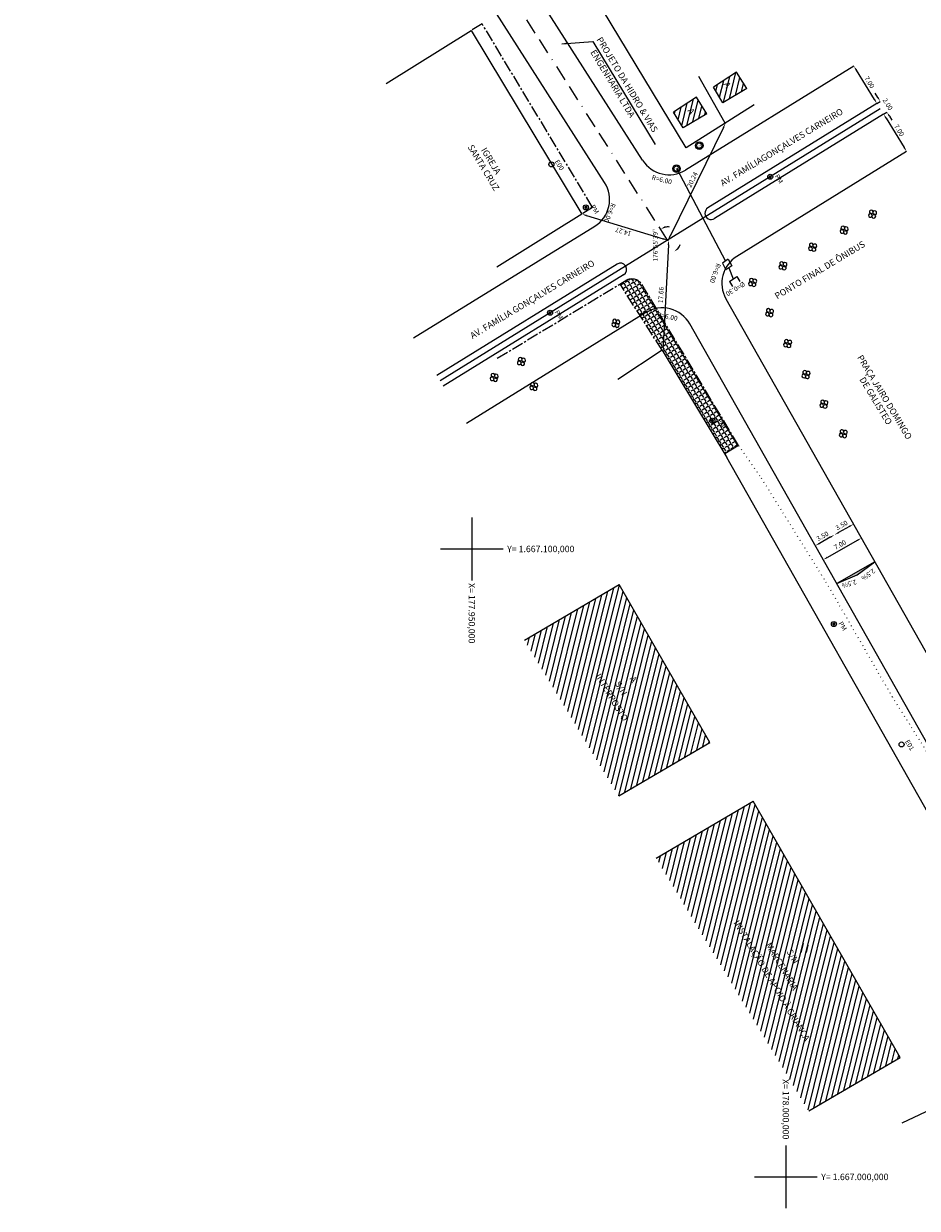
# Model space of a CAD drawing. Extents: x 4989 to 178105, y 1857 to 1667367.
# Drawn here: x 177879 to 178021, y 1666995 to 1667184 of the extents above; entities that cross this region are included whole.
import ezdxf
from ezdxf.enums import TextEntityAlignment as Align

# ---------------------------------------------------------------- set-up
doc = ezdxf.new("R2010")
doc.units = 0
doc.header["$LTSCALE"] = 2.5
doc.header["$MEASUREMENT"] = 0
doc.header["$PDMODE"] = 1
doc.header["$PDSIZE"] = -1
for name, pattern in [('BORDERX2', [3.5, 1, -0.5, 1, -0.5, 0, -0.5]), ('CENTER2', [1.125, 0.75, -0.125, 0.125, -0.125]), ('DASHDOT', [1, 0.5, -0.25, 0, -0.25]), ('DOT', [0.25, 0, -0.25])]:
    doc.linetypes.add(name, pattern=pattern)
doc.layers.get('0').update_dxf_attribs({"linetype": 'CONTINUOUS'})
doc.layers.get('DEFPOINTS').update_dxf_attribs({"linetype": 'CONTINUOUS'})
for name, color, linetype in [('1', 7, 'CONTINUOUS'), ('10', 7, 'CONTINUOUS'), ('11', 7, 'CONTINUOUS'), ('12', 7, 'CONTINUOUS'), ('17', 7, 'CONTINUOUS'), ('29', 7, 'CONTINUOUS'), ('4', 7, 'CONTINUOUS'), ('6', 7, 'CONTINUOUS'), ('7', 7, 'CONTINUOUS'), ('8', 7, 'CONTINUOUS'), ('CVD-LINE', 2, 'CONTINUOUS'), ('G-ALT_01', 3, 'CONTINUOUS'), ('G-COORDENADAS', 1, 'CONTINUOUS'), ('G-COTAS', 1, 'CONTINUOUS'), ('G-EIXO_PROJ', 3, 'BORDERX2'), ('S-ARVORES', 60, 'CONTINUOUS'), ('S-BORDO_PAVIM', 3, 'DOT'), ('S-CERCA_ARAME', 102, 'P_CERCAD'), ('S-CONST_ALV', 60, 'CONTINUOUS'), ('S-ESTAÇÃO', 1, 'CONTINUOUS'), ('S-LIM_PAV', 253, 'CONTINUOUS'), ('S-MEIOFIO_EXIST', 1, 'CENTER2'), ('S-MURO_ALV', 60, 'P_MUROAD'), ('S-REDE_ELETRICA', 102, 'CONTINUOUS'), ('S-REDE_ESGOTO', 32, 'CONTINUOUS'), ('S-TOPO_RUAS', 7, 'CONTINUOUS'), ('S_SECAO', 2, 'CONTINUOUS')]:
    doc.layers.add(name, color=color, linetype=linetype)
doc.styles.add('60CL500', font='ARIAL.TTF', dxfattribs={"height": 0.76})
doc.styles.add('80CL500', font='ARIAL.TTF')
doc.styles.add('CL60', font='ARIAL.TTF', dxfattribs={"height": 0.38})
doc.linetypes.add('P_CERCAD', pattern='A,0.9,-0.001,["x",STANDARD,S=0.45,R=0,X=0,Y=-0.15],-0.0001', length=0.9011)
doc.linetypes.add('P_MUROAD', pattern='A,0.9,-0.001,["|",STANDARD,S=0.15,R=0,X=0,Y=-0.075],-0.0001', length=0.9011)
doc.dimstyles.new('COTAS', dxfattribs={"dimtxt": 0.76, "dimasz": 0.76, "dimexe": 0, "dimexo": 0, "dimgap": 0.38, "dimtad": 1, "dimzin": 0, "dimtxsty": '60CL500', "dimcen": 0.09, "dimclrd": 105, "dimclre": 105, "dimclrt": 1, "dimazin": 3, "dimtfac": 1, "dimtdec": 4, "dimtofl": 0, "dimtmove": 0, "dimatfit": 3, "dimtolj": 1, "dimtzin": 0})
pattern_1 = [(256.11748, (181209.6228, 1671457.43855), (0.77056434, -0.19044593), [])]

# ---------------------------------------------------------------- blocks, each defined once
blk = doc.blocks.new('ARV')
at = {"layer": 'S-ARVORES'}
blk.add_circle((0, 0), 0.0778, dxfattribs=at)
for centre, start, end in [((-0.194, 0), 36.8699, 323.1301), ((0, 0.194), 306.8699, 233.1301), ((0.194, 0), 216.8699, 143.1301), ((0, -0.194), 126.8699, 53.1301)]:
    blk.add_arc(centre, 0.156, start, end, dxfattribs=at)
blk = doc.blocks.new('POSTE')
at = {"layer": 'S-REDE_ELETRICA', "const_width": 0.125}
blk.add_lwpolyline([(-0.062, -0.001, 1), (0.062, 0.001, 1)], format="xyb", close=True, dxfattribs=at)
at = {"layer": 'S-REDE_ELETRICA'}
blk.add_circle((0, 0), 0.2, dxfattribs=at)
at = {"layer": 'S-REDE_ELETRICA', "style": 'CL60'}
blk.add_text('PM', height=0.38, rotation=1.21961, dxfattribs=at).set_placement((0.134, 0.319))
blk = doc.blocks.new('PV')
at = {"layer": 'S-REDE_ESGOTO'}
for radius in [0.3, 0.21]:
    blk.add_circle((0, 0), radius, dxfattribs=at)
blk.add_text('PV', height=0.12, dxfattribs=at).set_placement((-0.121, -0.05))
blk = doc.blocks.new('EST')
at = {"layer": 'S-ESTAÇÃO'}
blk.add_circle((0, 0), 0.778, dxfattribs=at)
at = {"layer": 'S-ESTAÇÃO', "linetype": 'DASHDOT', "style": 'CL60'}
blk.add_attdef('EST', (-0.26, 1.3), '', height=1.48, dxfattribs=at)
blk = doc.blocks.new('POINT')
blk.add_point((0, 0))
blk = doc.blocks.new('*D11')
at = {"color": 105, "linetype": 'BYBLOCK'}
for start, end in [(81.1419, 101.8596), (320.2227, 340.9405)]:
    blk.add_arc((177981.18, 1667149.17), 2.11, start, end, dxfattribs=at)
for points in [[(177980.79, 1667151.13), (177980.69, 1667151.36), (177980.04, 1667150.96)], [(177982.88, 1667147.73), (177982.72, 1667147.92), (177982.22, 1667147.34)]]:
    blk.add_solid(points, dxfattribs=at)
at = {"layer": 'DEFPOINTS', "color": 0, "linetype": 'BYBLOCK'}
for p in [(177881.61, 1667305), (177981.18, 1667149.17), (177981.18, 1667149.17), (177980.14, 1667147.33), (178049.25, 1667028.88)]:
    blk.add_point(p, dxfattribs=at)
at = {"color": 1, "linetype": 'BYBLOCK', "insert": (177979.22, 1667148.37), "char_height": 0.76, "attachment_point": 5, "rotation": 90, "style": '60CL500'}
blk.add_mtext('\\A1;176°55\'39"', dxfattribs=at)
blk = doc.blocks.new('*D12')
at = {"color": 105, "linetype": 'BYBLOCK'}
blk.add_line((178010.12, 1667103.59), (178008.4, 1667102.61), dxfattribs=at)
for points in [[(178010.06, 1667103.7), (178010.18, 1667103.48), (178010.78, 1667103.96)], [(178008.34, 1667102.72), (178008.46, 1667102.5), (178007.74, 1667102.24)]]:
    blk.add_solid(points, dxfattribs=at)
at = {"layer": 'DEFPOINTS', "color": 0, "linetype": 'BYBLOCK'}
for p in [(178010.78, 1667103.96), (178007.74, 1667102.24), (178007.74, 1667102.24)]:
    blk.add_point(p, dxfattribs=at)
at = {"color": 1, "linetype": 'BYBLOCK', "insert": (178008.88, 1667103.77), "char_height": 0.76, "attachment_point": 5, "rotation": 29.505, "style": '60CL500'}
blk.add_mtext('\\A1;3.50', dxfattribs=at)
blk = doc.blocks.new('*D13')
at = {"color": 105, "linetype": 'BYBLOCK'}
blk.add_line((178007.08, 1667101.86), (178005.35, 1667100.89), dxfattribs=at)
for points in [[(178007.01, 1667101.97), (178007.14, 1667101.75), (178007.74, 1667102.24)], [(178005.29, 1667101), (178005.41, 1667100.78), (178004.69, 1667100.51)]]:
    blk.add_solid(points, dxfattribs=at)
at = {"layer": 'DEFPOINTS', "color": 0, "linetype": 'BYBLOCK'}
for p in [(178007.74, 1667102.24), (178004.69, 1667100.51), (178004.69, 1667100.51)]:
    blk.add_point(p, dxfattribs=at)
at = {"color": 1, "linetype": 'BYBLOCK', "insert": (178005.84, 1667102.04), "char_height": 0.76, "attachment_point": 5, "rotation": 29.505, "style": '60CL500'}
blk.add_mtext('\\A1;3.50', dxfattribs=at)
blk = doc.blocks.new('*D14')
at = {"color": 105, "linetype": 'BYBLOCK'}
blk.add_line((178011.38, 1667101.36), (178006.61, 1667098.66), dxfattribs=at)
for points in [[(178011.32, 1667101.47), (178011.44, 1667101.25), (178012.04, 1667101.74)], [(178006.55, 1667098.77), (178006.67, 1667098.55), (178005.95, 1667098.29)]]:
    blk.add_solid(points, dxfattribs=at)
at = {"layer": 'DEFPOINTS', "color": 0, "linetype": 'BYBLOCK'}
for p in [(178012.04, 1667101.74), (178005.95, 1667098.29), (178005.95, 1667098.29)]:
    blk.add_point(p, dxfattribs=at)
at = {"color": 1, "linetype": 'BYBLOCK', "insert": (178008.62, 1667100.68), "char_height": 0.76, "attachment_point": 5, "rotation": 29.505, "style": '60CL500'}
blk.add_mtext('\\A1;7.00', dxfattribs=at)
blk = doc.blocks.new('*D33')
at = {"color": 105, "linetype": 'BYBLOCK'}
blk.add_line((177968.25, 1667153.1), (177980.45, 1667149.4), dxfattribs=at)
for points in [[(177968.21, 1667152.98), (177968.29, 1667153.22), (177967.52, 1667153.32)], [(177980.41, 1667149.27), (177980.49, 1667149.52), (177981.18, 1667149.17)]]:
    blk.add_solid(points, dxfattribs=at)
at = {"layer": 'DEFPOINTS', "color": 0, "linetype": 'BYBLOCK'}
for p in [(177967.52, 1667153.32), (177981.18, 1667149.17), (177981.18, 1667149.17)]:
    blk.add_point(p, dxfattribs=at)
at = {"color": 1, "linetype": 'BYBLOCK', "insert": (177974.13, 1667150.52), "char_height": 0.76, "attachment_point": 5, "rotation": 163.1085, "style": '60CL500'}
blk.add_mtext('\\A1;14.27', dxfattribs=at)
blk = doc.blocks.new('*D34')
at = {"color": 105, "linetype": 'BYBLOCK'}
for p, q in [((177981.3, 1667148.41), (177980.49, 1667132.42)), ((177981.18, 1667149.17), (177981.34, 1667149.17)), ((177980.29, 1667131.67), (177980.45, 1667131.66))]:
    blk.add_line(p, q, dxfattribs=at)
for points in [[(177981.17, 1667148.41), (177981.43, 1667148.4), (177981.34, 1667149.17)], [(177980.36, 1667132.42), (177980.61, 1667132.41), (177980.45, 1667131.66)]]:
    blk.add_solid(points, dxfattribs=at)
at = {"layer": 'DEFPOINTS', "color": 0, "linetype": 'BYBLOCK'}
for p in [(177981.18, 1667149.17), (177980.29, 1667131.67), (177980.45, 1667131.66)]:
    blk.add_point(p, dxfattribs=at)
at = {"color": 1, "linetype": 'BYBLOCK', "insert": (177980.13, 1667140.45), "char_height": 0.76, "attachment_point": 5, "rotation": 87.0941, "style": '60CL500'}
blk.add_mtext('\\A1;17.66', dxfattribs=at)
blk = doc.blocks.new('*D35')
at = {"color": 105, "linetype": 'BYBLOCK'}
for p, q in [((177990.06, 1667167.12), (177981.56, 1667149.83)), ((177990.34, 1667167.82), (177990.39, 1667167.8)), ((177981.18, 1667149.17), (177981.23, 1667149.15))]:
    blk.add_line(p, q, dxfattribs=at)
for points in [[(177989.95, 1667167.17), (177990.17, 1667167.06), (177990.39, 1667167.8)], [(177981.45, 1667149.89), (177981.68, 1667149.78), (177981.23, 1667149.15)]]:
    blk.add_solid(points, dxfattribs=at)
at = {"layer": 'DEFPOINTS', "color": 0, "linetype": 'BYBLOCK'}
for p in [(177990.34, 1667167.82), (177981.18, 1667149.17), (177981.23, 1667149.15)]:
    blk.add_point(p, dxfattribs=at)
at = {"color": 1, "linetype": 'BYBLOCK', "insert": (177985.12, 1667158.81), "char_height": 0.76, "attachment_point": 5, "rotation": 63.8247, "style": '60CL500'}
blk.add_mtext('\\A1;20.24', dxfattribs=at)
blk = doc.blocks.new('GRID')
at = {"layer": 'G-COORDENADAS', "color": 0}
for p, q in [((0, 0.5), (0, -0.5)), ((-0.5, 0), (0.5, 0))]:
    blk.add_line(p, q, dxfattribs=at)
blk = doc.blocks.new('*D68')
at = {"color": 105, "linetype": 'BYBLOCK'}
blk.add_line((178014.11, 1667171.59), (178011.23, 1667176.25), dxfattribs=at)
for points in [[(178011.34, 1667176.32), (178011.12, 1667176.18), (178010.83, 1667176.9)], [(178014.22, 1667171.65), (178014, 1667171.52), (178014.51, 1667170.94)]]:
    blk.add_solid(points, dxfattribs=at)
at = {"layer": 'DEFPOINTS', "color": 0, "linetype": 'BYBLOCK'}
for p in [(178010.83, 1667176.9), (178010.83, 1667176.9), (178014.51, 1667170.94)]:
    blk.add_point(p, dxfattribs=at)
at = {"color": 1, "linetype": 'BYBLOCK', "insert": (178013.32, 1667174.32), "char_height": 0.76, "attachment_point": 5, "rotation": 301.7059, "style": '60CL500'}
blk.add_mtext('\\A1;7.00', dxfattribs=at)
blk = doc.blocks.new('*D69')
at = {"color": 105, "linetype": 'BYBLOCK'}
blk.add_line((178015.96, 1667168.59), (178018.84, 1667163.93), dxfattribs=at)
for points in [[(178016.07, 1667168.66), (178015.85, 1667168.53), (178015.56, 1667169.24)], [(178018.95, 1667164), (178018.73, 1667163.86), (178019.24, 1667163.28)]]:
    blk.add_solid(points, dxfattribs=at)
at = {"layer": 'DEFPOINTS', "color": 0, "linetype": 'BYBLOCK'}
for p in [(178015.56, 1667169.24), (178019.24, 1667163.28), (178019.24, 1667163.28)]:
    blk.add_point(p, dxfattribs=at)
at = {"color": 1, "linetype": 'BYBLOCK', "insert": (178018.05, 1667166.66), "char_height": 0.76, "attachment_point": 5, "rotation": 301.7059, "style": '60CL500'}
blk.add_mtext('\\A1;7.00', dxfattribs=at)
blk = doc.blocks.new('*D70')
at = {"color": 105, "linetype": 'BYBLOCK'}
for p, q in [((178014.64, 1667171.92), (178014.24, 1667172.56)), ((178014.51, 1667170.94), (178015.04, 1667171.27)), ((178015.56, 1667169.24), (178016.09, 1667169.57)), ((178016.49, 1667168.92), (178016.89, 1667168.28))]:
    blk.add_line(p, q, dxfattribs=at)
for points in [[(178014.75, 1667171.98), (178014.53, 1667171.85), (178015.04, 1667171.27)], [(178016.6, 1667168.99), (178016.38, 1667168.86), (178016.09, 1667169.57)]]:
    blk.add_solid(points, dxfattribs=at)
at = {"layer": 'DEFPOINTS', "color": 0, "linetype": 'BYBLOCK'}
for p in [(178014.51, 1667170.94), (178015.56, 1667169.24), (178016.09, 1667169.57)]:
    blk.add_point(p, dxfattribs=at)
at = {"color": 1, "linetype": 'BYBLOCK', "insert": (178016.22, 1667170.82), "char_height": 0.76, "attachment_point": 5, "rotation": 301.7059, "style": '60CL500'}
blk.add_mtext('\\A1;2.00', dxfattribs=at)

msp = doc.modelspace()

# ---------------------------------------------------------------- hatches: boundary and pattern name
at = {"layer": 'S_SECAO'}
h = msp.add_hatch(dxfattribs=at)
h.set_pattern_fill('ANSI31', color=256, scale=0.25, angle=-148.8825201, style=0)
h.set_pattern_definition(pattern_1)
h.paths.add_polyline_path([(177989.99743, 1667171.05285), (177993.77177, 1667173.30324), (177992.14828, 1667175.92054), (177988.46643, 1667173.52104)])
h.paths.add_polyline_path([(177983.63612, 1667167.06834), (177987.41046, 1667169.31873), (177985.78697, 1667171.93602), (177982.10512, 1667169.53653)])
h.paths.add_polyline_path([(177989.68767, 1667174.10295), (177990.44457, 1667172.84909), (177991.75441, 1667173.63979), (177990.99752, 1667174.89364)], flags=24)
h.paths.add_polyline_path([(177983.93881, 1667169.88878), (177984.69571, 1667168.63492), (177986.00555, 1667169.42562), (177985.24866, 1667170.67948)], flags=24)
h = msp.add_hatch(dxfattribs=at)
h.set_pattern_fill('ANGLE', color=105, scale=0.1, angle=-148.8825201, style=0)
h.set_pattern_definition([(211.11748, (181209.6232, 1671457.4378), (0.36098098, -0.59799246), [0.508, -0.1905]), (301.11748, (181209.6232, 1671457.4378), (0.59799246, 0.36098098), [0.508, -0.1905])])
edge = h.paths.add_edge_path()
edge.add_spline(control_points=[(177977.57788, 1667141.30587), (177977.36788, 1667141.656), (177977.18925, 1667142.0447), (177976.93233, 1667142.36172)], knot_values=[2.414381905, 2.414381905, 2.414381905, 2.414381905, 3.639224276, 3.639224276, 3.639224276, 3.639224276], degree=3, periodic=0)
edge.add_arc((177969.24665, 1667154.39703), 14.28, -69.1982885, -57.4379421, ccw=False)
edge.add_line((177974.31798, 1667141.04787), (177980.225, 1667131.76973))
edge.add_line((177980.225, 1667131.76973), (177990.2659, 1667115.14183))
edge.add_line((177990.2659, 1667115.14183), (177992.47112, 1667116.47347))
edge.add_line((177992.47112, 1667116.47347), (177977.57788, 1667141.30587))
h.paths.add_polyline_path([(177988.47477, 1667120.52985, -1.000000731), (177988.13233, 1667120.32313, -1.000000731)], flags=16)
h.paths.add_polyline_path([(177988.27012, 1667120.4793, -1), (177988.33698, 1667120.37368, -1)], flags=0)
edge = h.paths.add_edge_path()
edge.add_spline(control_points=[(177976.93233, 1667142.36172), (177976.82644, 1667142.49238), (177976.25638, 1667143.05903), (177975.20649, 1667143.17059), (177974.66205, 1667142.84085)], knot_values=[0, 0, 0, 0, 0.504832744, 2.414381905, 2.414381905, 2.414381905, 2.414381905], degree=3, periodic=0)
edge.add_line((177974.66205, 1667142.84085), (177973.61303, 1667142.20553))
edge.add_line((177973.61303, 1667142.20553), (177974.23942, 1667141.17126))
edge.add_line((177974.23942, 1667141.17126), (177974.31798, 1667141.04787))
edge.add_arc((177969.24665, 1667154.39703), 14.28, -69.1982885, -57.4379421)
h.paths.add_polyline_path([(177988.49189, 1667120.52491), (177989.19887, 1667119.40818), (177989.69689, 1667119.72347), (177988.98991, 1667120.8402)], flags=24)
msp.add_hatch(color=256, dxfattribs=at).paths.add_polyline_path([(178014.18921, 1667097.9427), (178008.09702, 1667094.49521), (178011.34008, 1667095.87082)])
h = msp.add_hatch(dxfattribs=at)
h.set_pattern_fill('ANSI31', color=256, scale=0.25, angle=-148.8825201, style=0)
h.set_pattern_definition(pattern_1)
h.paths.add_polyline_path([(177973.39231, 1667060.67833), (177987.88914, 1667069.20171), (177973.48528, 1667094.34534), (177958.41705, 1667085.48599)])
h.paths.add_polyline_path([(177969.2435, 1667079.89533), (177974.29349, 1667071.52964), (177975.64891, 1667072.34784), (177970.59892, 1667080.71353)], flags=24)
h.paths.add_polyline_path([(177974.7492, 1667079.43417), (177975.50609, 1667078.18031), (177976.81594, 1667078.97101), (177976.05904, 1667080.22487)], flags=24)
h.paths.add_polyline_path([(177972.39762, 1667078.59421), (177973.89631, 1667076.11152), (177975.25083, 1667076.92918), (177973.75214, 1667079.41187)], flags=24)
h = msp.add_hatch(dxfattribs=at)
h.set_pattern_fill('ANSI31', color=256, scale=0.25, angle=-148.8825201, style=0)
h.set_pattern_definition(pattern_1)
h.paths.add_polyline_path([(178003.67709, 1667010.50929), (178018.1909, 1667019.04267), (177994.8172, 1667059.8442), (177979.37615, 1667050.76566)])
h.paths.add_polyline_path([(177999.71299, 1667035.90199), (178001.21168, 1667033.41929), (178002.5662, 1667034.23696), (178001.06751, 1667036.71965)], flags=24)
h.paths.add_polyline_path([(178001.85917, 1667036.64132), (178002.61607, 1667035.38747), (178003.92592, 1667036.17816), (178003.16902, 1667037.43202)], flags=24)
h.paths.add_polyline_path([(177996.32851, 1667037.07024), (178001.54947, 1667028.42131), (178002.904, 1667029.23898), (177997.68303, 1667037.8879)], flags=24)
h.paths.add_polyline_path([(177990.80976, 1667040.49132), (178003.88429, 1667018.83238), (178005.90088, 1667020.0497), (177992.82636, 1667041.70865)], flags=24)

# ---------------------------------------------------------------- linework, layer by layer
at = {"layer": 'DEFPOINTS', "color": 0, "linetype": 'BYBLOCK'}
msp.add_point((177982.80801, 1667149.92612), dxfattribs=at)
msp.add_point((177982.80801, 1667149.92612), dxfattribs=at)
at = {"layer": 'G-ALT_01'}
for p, q in [((177977.19469, 1667161.9059), (177884.55682, 1667306.8858)), ((178010.82859, 1667176.89564), (177984.03581, 1667160.3443)), ((178014.5075, 1667170.94034), (177987.5998, 1667154.31801)), ((178015.55861, 1667169.23883), (177988.65091, 1667152.61649)), ((177973.12803, 1667145.37802), (177944.41841, 1667127.64254)), ((177974.17915, 1667143.6765), (177945.46953, 1667125.94102))]:
    msp.add_line(p, q, dxfattribs=at)
for points in [[(177940.7395, 1667133.59784), (177969.57126, 1667151.40877, 0.418675762), (177971.15679, 1667158.35475), (177878.65816, 1667303.11673)], [(178019.23753, 1667163.28352), (177992.19244, 1667146.57632, 0.403007038), (177990.46867, 1667139.86004), (178053.11522, 1667029.1551)], [(178047.1428, 1667025.49596), (177984.69825, 1667135.84394, 0.425509599), (177977.71889, 1667137.63523), (177949.14844, 1667119.98572)]]:
    msp.add_lwpolyline(points, format="xyb", dxfattribs=at)
for centre, radius, start, end in [((177981.40801, 1667164.59809), 5, 212.5773737, 301.7058572), ((177988.12535, 1667153.46725), 1, 121.7058572, 301.7058572), ((177973.65359, 1667144.52726), 1, 301.7058572, 121.7058572)]:
    msp.add_arc(centre, radius, start, end, dxfattribs=at)
at = {"layer": 'G-EIXO_PROJ'}
msp.add_lwpolyline([(177981.17624, 1667149.17441), (177881.60749, 1667305.00127)], dxfattribs=at)
at = {"layer": 'S-BORDO_PAVIM'}
for p, q in [((177992.47067, 1667116.47422), (177996.08635, 1667111.31082)), ((177996.08635, 1667111.31082), (178006.39405, 1667094.72295)), ((178006.39405, 1667094.72295), (178016.90972, 1667076.49799)), ((178016.90972, 1667076.49799), (178037.96575, 1667043.05091))]:
    msp.add_line(p, q, dxfattribs=at)
at = {"layer": 'S-CERCA_ARAME'}
for p, q in [((177990.34331, 1667167.8246), (177986.12494, 1667175.22637)), ((177990.34331, 1667167.8246), (177986.12494, 1667175.22637)), ((177994.9454, 1667170.74407), (177984.10966, 1667163.87012))]:
    msp.add_line(p, q, dxfattribs=at)
for points in [[(177984.10966, 1667163.87012), (177970.80677, 1667185.93639)], [(177994.9454, 1667170.74407), (177984.10966, 1667163.87012)], [(178018.53274, 1667008.63059), (178030.77489, 1667014.40964)]]:
    msp.add_lwpolyline(points, dxfattribs=at)
at = {"layer": 'S-CERCA_ARAME', "flags": 128}
msp.add_lwpolyline([(178035.36056, 1667036.93043), (178026.00023, 1667052.01984), (177990.61365, 1667114.56594)], dxfattribs=at)
at = {"layer": 'S-CONST_ALV'}
for p, q in [((177993.77177, 1667173.30324), (177992.14828, 1667175.92054)), ((177989.99743, 1667171.05285), (177988.46643, 1667173.52104)), ((177993.77177, 1667173.30324), (177989.99743, 1667171.05285)), ((177987.41046, 1667169.31873), (177985.78697, 1667171.93602)), ((177983.63612, 1667167.06834), (177982.10512, 1667169.53653)), ((177987.41046, 1667169.31873), (177983.63612, 1667167.06834)), ((177958.41705, 1667085.48599), (177973.48528, 1667094.34534)), ((177987.88914, 1667069.20171), (177973.48528, 1667094.34534)), ((177973.39231, 1667060.67833), (177987.88914, 1667069.20171)), ((177979.37615, 1667050.76566), (177994.8172, 1667059.8442)), ((178018.1909, 1667019.04267), (177994.8172, 1667059.8442)), ((178003.67709, 1667010.50929), (178018.1909, 1667019.04267))]:
    msp.add_line(p, q, dxfattribs=at)
at = {"layer": 'S-MEIOFIO_EXIST'}
for p, q in [((177951.6331, 1667183.64795), (177949.90885, 1667182.57082)), ((177969.2462, 1667154.39778), (177951.6331, 1667183.64795)), ((177969.2462, 1667154.39778), (177967.52194, 1667153.32066)), ((177954.06114, 1667130.36516), (177974.66159, 1667142.8416)), ((177992.47067, 1667116.47422), (177977.57742, 1667141.30662))]:
    msp.add_line(p, q, dxfattribs=at)
at = {"layer": 'S-MEIOFIO_EXIST', "flags": 128}
msp.add_lwpolyline([(177980.28752, 1667131.66619), (177974.23897, 1667141.17201), (177973.61257, 1667142.20628)], dxfattribs=at)
at = {"layer": 'S-MEIOFIO_EXIST', "start_tangent": (0.855357527, 0.518038127), "end_tangent": (0.514338455, -0.857587286)}
msp.add_spline([(177974.66159, 1667142.8416), (177976.56661, 1667142.7102), (177977.57742, 1667141.30662)], degree=3, dxfattribs=at)
at = {"layer": 'S-MURO_ALV'}
for q in [(177973.23524, 1667126.96442), (177990.61365, 1667114.56594)]:
    msp.add_line((177980.28752, 1667131.66619), q, dxfattribs=at)
at = {"layer": 'S-MURO_ALV', "flags": 128}
msp.add_lwpolyline([(177936.36268, 1667174.10867), (177949.90885, 1667182.57082), (177967.52194, 1667153.32066), (177953.97578, 1667144.8585)], dxfattribs=at)
at = {"layer": 'S-REDE_ESGOTO'}
for p, q in [((177982.57853, 1667160.66926), (177990.37727, 1667145.81117)), ((177990.84557, 1667146.12482), (177989.90898, 1667145.49753)), ((177989.90898, 1667145.49753), (177990.474, 1667144.43575)), ((177991.41059, 1667145.06304), (177990.474, 1667144.43575)), ((177990.84557, 1667146.12482), (177991.41059, 1667145.06304)), ((177990.94229, 1667144.7494), (177991.61138, 1667142.99761)), ((177991.01722, 1667142.61675), (177992.20555, 1667143.37848)), ((177991.01722, 1667142.61675), (177991.52174, 1667141.78097)), ((177992.20555, 1667143.37848), (177992.67047, 1667142.60829))]:
    msp.add_line(p, q, dxfattribs=at)
at = {"layer": 'S_SECAO'}
msp.add_line((178003.49653, 1667036.88948), (178003.2146, 1667035.74877), dxfattribs=at)
for points in [[(177992.14828, 1667175.92054), (177988.46643, 1667173.52104)], [(177985.78697, 1667171.93602), (177985.78697, 1667171.93602), (177982.10512, 1667169.53653)], [(178015.03306, 1667170.08958), (177976.71692, 1667146.41965)], [(177976.71692, 1667146.41965), (177944.94397, 1667126.79178)], [(177992.47067, 1667116.47422), (177990.26544, 1667115.14258)], [(178002.75055, 1667037.17941), (178002.39726, 1667035.74994)]]:
    msp.add_lwpolyline(points, dxfattribs=at)
msp.add_lwpolyline([(178014.18921, 1667097.9427), (178008.09702, 1667094.49521), (178011.34008, 1667095.87082)], close=True, dxfattribs=at)

# ---------------------------------------------------------------- block references
at = {"xscale": 15.6, "yscale": 15.6, "zscale": 15.6, "rotation": 301.0126368966481}
msp.add_blockref('POINT', (177949.24152, 1667181.88372), dxfattribs=at)
at = {"layer": '1', "xscale": 15.6, "yscale": 15.6, "zscale": 15.6, "rotation": 211.1174798656473}
for p in [(177962.66608, 1667161.24512), (178018.42427, 1667068.87479), (178018.426, 1667068.87), (178018.42874, 1667068.86932), (178018.4392, 1667068.86446)]:
    msp.add_blockref('POINT', p, dxfattribs=at)
at = {"layer": '10', "xscale": 15.6, "yscale": 15.6, "zscale": 15.6, "rotation": 211.1174798656473}
for p in [(178013.81434, 1667153.32733), (178009.28726, 1667150.77442), (178004.26842, 1667148.05898), (177999.54059, 1667145.09754), (177994.7248, 1667142.44628), (177997.41775, 1667137.62529), (177972.93925, 1667135.92882), (178000.28861, 1667132.71662), (177957.90339, 1667129.86131), (178003.21119, 1667127.77259), (177953.57473, 1667127.31254), (177959.87363, 1667125.87376), (178006.07052, 1667123.07073), (178009.14855, 1667118.35487)]:
    msp.add_blockref('POINT', p, dxfattribs=at)
at = {"layer": '11', "xscale": 15.6, "yscale": 15.6, "zscale": 15.6, "rotation": 211.1174798656473}
for p in [(177959.15682, 1667183.56183), (177980.55719, 1667148.46872)]:
    msp.add_blockref('POINT', p, dxfattribs=at)
at = {"layer": '12', "xscale": 15.6, "yscale": 15.6, "zscale": 15.6}
for p, rotation in [((177975.48758, 1667169.02969), 211.1174798656473), ((177971.03823, 1667166.46413), 211.1174798656473), ((177971.03823, 1667166.46413), 211.117479865884), ((177966.91948, 1667164.29905), 211.1174798656473), ((177985.27877, 1667151.5308), 211.1174798656473), ((177980.22962, 1667147.96773), 211.1174798656473), ((177960.56894, 1667145.98956), 211.1174798656473), ((177976.97166, 1667146.23817), 211.1174798656473), ((177961.77352, 1667143.51034), 211.1174798656473), ((177951.73704, 1667139.80544), 211.1174798656473), ((177962.1849, 1667137.96619), 211.1174798656473), ((177950.56662, 1667136.13668), 211.1174798656473), ((177996.31567, 1667134.56896), 211.1174798656473), ((177990.42369, 1667130.90828), 211.1174798656473), ((177946.52415, 1667128.42724), 211.1174798656473), ((177985.43934, 1667128.82456), 211.1174798656473), ((178006.67747, 1667117.82568), 211.1174798656473), ((178001.80159, 1667114.36838), 211.1174798656473), ((177996.08635, 1667111.31082), 211.1174798656473), ((178017.18749, 1667100.29699), 211.1174798656473), ((178011.29319, 1667096.86268), 211.1174798656473), ((178006.39405, 1667094.72295), 211.1174798656473), ((178016.90972, 1667076.49799), 211.1174798656473)]:
    msp.add_blockref('POINT', p, dxfattribs=dict(at, rotation=rotation))
at = {"layer": '17', "xscale": 15.6, "yscale": 15.6, "zscale": 15.6, "rotation": 211.1174798656473}
for p in [(177986.30237, 1667164.34574), (177982.57853, 1667160.66926), (177982.67318, 1667160.67501), (177989.90898, 1667145.49753), (177990.84557, 1667146.12482), (177990.474, 1667144.43575), (177991.01722, 1667142.61675), (177992.20555, 1667143.37848), (177981.4898, 1667136.33284), (178007.50544, 1667093.29014)]:
    msp.add_blockref('POINT', p, dxfattribs=at)
at = {"layer": '29', "xscale": 15.6, "yscale": 15.6, "zscale": 15.6, "rotation": 211.1174798656851}
for p in [(177969.2462, 1667154.39778), (177974.66159, 1667142.8416), (177976.56661, 1667142.7102), (177977.57742, 1667141.30662), (177954.06114, 1667130.36516), (177992.47067, 1667116.47422)]:
    msp.add_blockref('POINT', p, dxfattribs=at)
at = {"layer": '4', "xscale": 15.6, "yscale": 15.6, "zscale": 15.6, "rotation": 211.1174798656473}
for p in [(177963.62341, 1667163.73558), (177969.2462, 1667154.39778), (177992.47067, 1667116.47422)]:
    msp.add_blockref('POINT', p, dxfattribs=at)
at = {"layer": '6', "xscale": 15.6, "yscale": 15.6, "zscale": 15.6}
for p, rotation in [((177949.24152, 1667181.88372), 301.0126368964493), ((177957.70587, 1667171.45637), 211.1174798656473), ((177957.70587, 1667171.45637), 211.117479865884), ((177968.30994, 1667153.70996), 211.1174798656473), ((177953.97578, 1667144.8585), 211.1174798656473), ((177974.66159, 1667142.8416), 211.1174798656473), ((177976.56661, 1667142.7102), 211.1174798656473), ((177977.57742, 1667141.30662), 211.1174798656473), ((177980.22454, 1667131.77048), 211.1174798656851), ((177980.22454, 1667131.77048), 211.1174798656473), ((177954.06114, 1667130.36516), 211.1174798656473), ((177973.23524, 1667126.96442), 301.0126368964493), ((177990.61365, 1667114.56594), 211.1174798656473)]:
    msp.add_blockref('POINT', p, dxfattribs=dict(at, rotation=rotation))
at = {"layer": '7', "xscale": 15.6, "yscale": 15.6, "zscale": 15.6}
for p, rotation in [((177994.9454, 1667170.74407), 211.1174798656851), ((177994.9454, 1667170.74407), 211.1174798656473), ((177984.10966, 1667163.87012), 211.1174798656851), ((177984.10966, 1667163.87012), 211.1174798656473), ((177984.10966, 1667163.87012), 211.117479865884)]:
    msp.add_blockref('POINT', p, dxfattribs=dict(at, rotation=rotation))
at = {"layer": '8', "xscale": 15.6, "yscale": 15.6, "zscale": 15.6, "rotation": 211.1174798656473}
for p in [(177997.51078, 1667159.26513), (177968.1714, 1667154.40193), (177962.46624, 1667137.61623), (177988.30309, 1667120.42724), (178007.65413, 1667088.04763)]:
    msp.add_blockref('POINT', p, dxfattribs=at)
at = {"layer": 'G-COORDENADAS', "xscale": 10, "yscale": 10, "zscale": 10}
for p in [(177950, 1667100), (178000, 1667000)]:
    msp.add_blockref('GRID', p, dxfattribs=at)
at = {"layer": 'S-ARVORES', "xscale": 2, "yscale": 2, "zscale": 2, "rotation": 211.1174798656473}
for p in [(178013.81434, 1667153.32733), (178009.28726, 1667150.77442), (178004.26842, 1667148.05898), (177999.54059, 1667145.09754), (177994.7248, 1667142.44628), (177997.41775, 1667137.62529), (177972.93925, 1667135.92882), (178000.28861, 1667132.71662), (177957.90339, 1667129.86131), (177953.57473, 1667127.31254), (178003.21119, 1667127.77259), (177959.87363, 1667125.87376), (178006.07052, 1667123.07073), (178009.14855, 1667118.35487)]:
    msp.add_blockref('ARV', p, dxfattribs=at)
at = {"layer": 'S-ESTAÇÃO', "xscale": 0.51282, "yscale": 0.51282, "zscale": 0.51282, "rotation": 301.1174798656473}
for p, values in [((177962.675, 1667161.237), {'EST': 'E00'}), ((178018.4332, 1667068.86668), {'EST': 'E01'})]:
    msp.add_blockref('EST', p, dxfattribs=at).add_auto_attribs(values)
at = {"layer": 'S-REDE_ELETRICA', "xscale": 2, "yscale": 2, "zscale": 2}
for p, rotation in [((177997.51078, 1667159.26513), 301.1174798656473), ((177968.1714, 1667154.40193), 302.3370930830509), ((177962.46624, 1667137.61623), 301.1174798656473), ((177988.30309, 1667120.42724), 301.1174798656473), ((178007.65413, 1667088.04763), 301.1174798656473)]:
    msp.add_blockref('POSTE', p, dxfattribs=dict(at, rotation=rotation))
at = {"layer": 'S-REDE_ESGOTO', "xscale": 2, "yscale": 2, "zscale": 2, "rotation": 211.1174798656473}
for p in [(177986.22477, 1667164.24018), (177982.59558, 1667160.56945)]:
    msp.add_blockref('PV', p, dxfattribs=at)

# ---------------------------------------------------------------- texts
at = {"layer": 'CVD-LINE', "style": '60CL500'}
for rotation, p in [(345.888237, (177980.17041, 1667158.43937)), (247.9514761, (177971.62907, 1667153.65588)), (249.548914, (177988.40531, 1667144.04814)), (348.8810256, (177981.08908, 1667136.63825))]:
    msp.add_text('R=6.00', height=0.76, rotation=rotation, dxfattribs=at).set_placement(p, align=Align.CENTER)
at = {"layer": 'G-COORDENADAS', "style": '80CL500'}
for s, p in [('Y= 1.667.100,000', (177955.63344, 1667099.49)), ('Y= 1.667.000,000', (178005.63344, 1666999.49))]:
    msp.add_text(s, height=1.02, dxfattribs=at).set_placement(p)
for s, p in [('X= 177.950,000', (177949.49, 1667094.5689)), ('X= 178.000,000', (177999.49, 1667015.58159))]:
    msp.add_text(s, height=1.02, rotation=270, dxfattribs=at).set_placement(p)
at = {"layer": 'S-REDE_ESGOTO', "style": '60CL500'}
msp.add_text('%%c=0.30', height=0.76, rotation=211.1174799, dxfattribs=at).set_placement((177993.21973, 1667142.60594))
at = {"layer": 'S-TOPO_RUAS', "style": '80CL500'}
for s, rotation, p in [('PROJETO DA HIDRO & VIAS', 301.1174799, (177969.82032, 1667181.137)), ('ENGENHARIA LTDA', 301.1174799, (177968.83144, 1667179.10905)), ('A', 301.1174799, (177990.03884, 1667174.01463)), ('A', 301.1174799, (177984.28998, 1667169.80047)), ('AV. FAMÍLIAGONÇALVES CARNEIRO', 31.1174799, (177989.9584, 1667157.73308)), ('SANTA CRUZ', 301.1174799, (177949.3034, 1667164.00503)), ('IGREJA', 301.1174799, (177951.42972, 1667163.53257)), ('PONTO FINAL DE ÔNIBUS', 31.1174799, (177998.62669, 1667139.73088)), ('AV. FAMÍLIA GONÇALVES CARNEIRO', 31.1174799, (177950.12745, 1667133.42652)), ('PRAÇA JAIRO DOMINGO', 301.1174799, (178011.31284, 1667130.50454)), ('DE GALISTEO', 301.1174799, (178011.68076, 1667126.99463)), ('INTERPOSTO', 301.1174799, (177969.64404, 1667079.77607)), ('S/N', 301.1174799, (177972.74146, 1667078.56852)), ('A', 301.1174799, (177975.10037, 1667079.34586)), ('INSTALAÇÃO DE APOIO À CRIANÇA', 301.1174799, (177991.62289, 1667040.47077)), ('MARCENARIA', 301.1174799, (177996.74283, 1667036.9278)), ('S/N', 301.1174799, (178000.05683, 1667035.8763))]:
    msp.add_text(s, height=1.02, rotation=rotation, dxfattribs=at).set_placement(p)
at = {"layer": 'S_SECAO', "style": '60CL500'}
for rotation, p in [(216.4771766, (178013.87272, 1667096.92735)), (197.2749459, (178011.10994, 1667095.15396))]:
    msp.add_text('2.5%', height=0.76, rotation=rotation, dxfattribs=at).set_placement(p)

# ---------------------------------------------------------------- dimensions: what is measured, and where the dimension line sits
for p1, p2, picture, middle in [((178014.5075, 1667170.94034), (178010.82859, 1667176.89564), '*D68', (178013.32145, 1667174.32164)), ((178015.55861, 1667169.23883), (178019.23753, 1667163.28352), '*D69', (178018.05148, 1667166.66482))]:
    dim = msp.add_aligned_dim(p1=p1, p2=p2, distance=0, dimstyle='COTAS')
    dim.commit()
    dim.dimension.update_dxf_attribs({"geometry": picture, "text_midpoint": middle})
dim = msp.add_linear_dim(base=(178016.09214, 1667169.56841), p1=(178014.5075, 1667170.94034), p2=(178015.55861, 1667169.23883), angle=301.7058572, dimstyle='COTAS')
dim.commit()
dim.dimension.update_dxf_attribs({"geometry": '*D70', "text_midpoint": (178015.56658, 1667170.41917), "dimtype": 161})
at = {"layer": 'G-COTAS', "color": 0}
for p1, p2, distance, text, picture, middle in [((177990.34331, 1667167.8246), (177981.17625, 1667149.17437), 0.05665, '20.24', '*D35', (177985.12135, 1667158.81329)), ((177967.52194, 1667153.32066), (177981.17625, 1667149.17437), 0, '14.27', '*D33', (177974.12782, 1667150.51882)), ((177981.17625, 1667149.17437), (177980.28752, 1667131.66619), 0.16109, '17.66', '*D34', (177980.12572, 1667140.45105))]:
    dim = msp.add_aligned_dim(p1=p1, p2=p2, distance=distance, text=text, dimstyle='COTAS', override={"dimtxt": 0.76, "dimasz": 0.76, "dimexe": 0, "dimexo": 0, "dimgap": 0.38, "dimtad": 1, "dimtih": 0, "dimtoh": 0, "dimdec": 3, "dimtxsty": '60CL500', "dimclrd": 105, "dimclre": 105, "dimclrt": 1}, dxfattribs=at)
    dim.commit()
    dim.dimension.update_dxf_attribs({"geometry": picture, "text_midpoint": middle})
at = {"layer": 'G-COTAS'}
for p1, p2, picture, middle in [((178007.73719, 1667102.23761), (178004.6911, 1667100.51386), '*D13', (178005.83576, 1667102.04439)), ((178010.78329, 1667103.96136), (178007.73719, 1667102.23761), '*D12', (178008.88185, 1667103.76814)), ((178012.04258, 1667101.73602), (178005.95039, 1667098.28852), '*D14', (178008.61823, 1667100.6807))]:
    dim = msp.add_aligned_dim(p1=p1, p2=p2, distance=0, dimstyle='COTAS', override={"dimtxt": 0.76, "dimasz": 0.76, "dimexe": 0, "dimexo": 0, "dimgap": 0.38, "dimtad": 1, "dimtih": 0, "dimtoh": 0, "dimdec": 2, "dimtxsty": '60CL500', "dimclrd": 105, "dimclre": 105, "dimclrt": 1, "dimaunit": 1}, dxfattribs=at)
    dim.commit()
    dim.dimension.update_dxf_attribs({"geometry": picture, "text_midpoint": middle})
at = {"layer": 'S_SECAO'}
dim = msp.add_angular_dim_2l(base=(177980.13654, 1667147.33455), line1=((177981.17624, 1667149.17441), (178049.25216, 1667028.87504)), line2=((177981.17624, 1667149.17441), (177881.60749, 1667305.00127)), dimstyle='COTAS', override={"dimtxt": 0.76, "dimasz": 0.76, "dimexe": 0, "dimexo": 0, "dimgap": 0.38, "dimtad": 1, "dimtih": 0, "dimtoh": 0, "dimdec": 3, "dimtxsty": '60CL500', "dimclrd": 105, "dimclre": 105, "dimclrt": 1, "dimaunit": 1}, dxfattribs=at)
dim.commit()
dim.dimension.update_dxf_attribs({"geometry": '*D11', "text_midpoint": (177979.22327, 1667148.36697), "dimtype": 162, "text_rotation": 90})

# ---------------------------------------------------------------- leaders
at = {"layer": 'S-LIM_PAV', "color": 105}
msp.add_leader([(177964.34892, 1667180.45001), (177969.25314, 1667180.83809), (177979.17142, 1667164.4077)], dimstyle='COTAS', override={"dimasz": 0.76, "dimclrd": 105}, dxfattribs=at)

doc.saveas('drawing.dxf')
